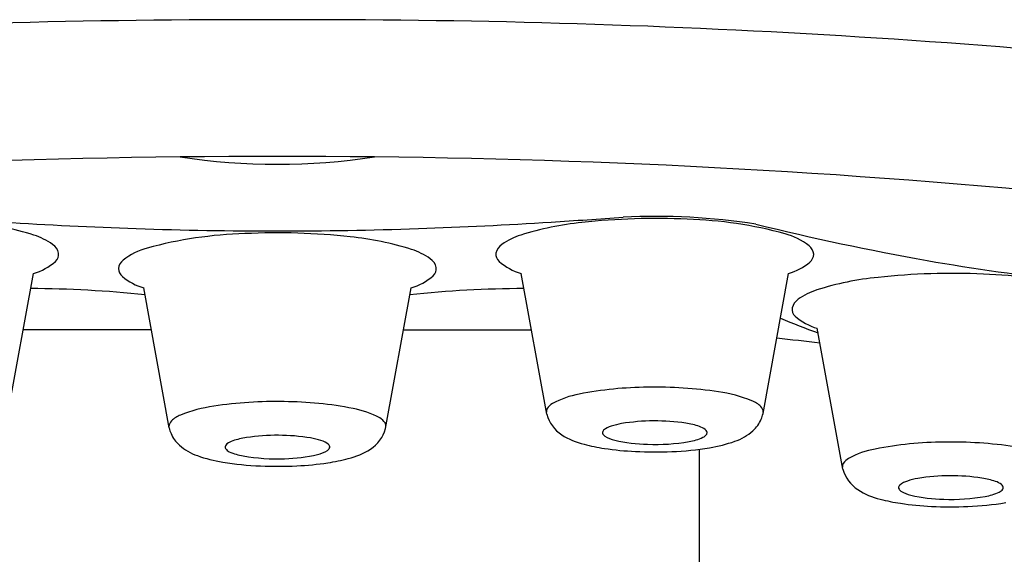
# Model space of a CAD drawing. Extents: x 6556.8 to 6606.1, y 319.3 to 343.1.
# Drawn here: x 6574.9 to 6575.3, y 335.9 to 336.1 of the extents above; entities that cross this region are included whole.
import ezdxf

# ---------------------------------------------------------------- set-up
doc = ezdxf.new("R2010")
doc.units = 0
doc.header["$LTSCALE"] = 0.6431102362
doc.layers.get('0').update_dxf_attribs({"color": 255, "linetype": 'CONTINUOUS'})

msp = doc.modelspace()

# ---------------------------------------------------------------- linework, layer by layer
for p, q in [((6574.918257702723, 335.9423888970641), (6574.92785501468, 335.9953789838045)), ((6575.120927644618, 335.9423888970641), (6575.111330332662, 335.9953789838045)), ((6575.202286201509, 335.9426457166081), (6575.211876329628, 335.9953248529798)), ((6574.978945193163, 335.9372419305181), (6574.969355065045, 335.9899210668899)), ((6575.060303750056, 335.9369851109741), (6575.069901062012, 335.9899751977145)), ((6574.972227038483, 335.9741451483058), (6574.924009243595, 335.9741451483058)), ((6575.06703399891, 335.9741451483058), (6575.115176103745, 335.9741451483058)), ((6575.232309649698, 335.9217397042645), (6575.222712337742, 335.974729791005)), ((6575.178325128952, 335.929219069442), (6575.178325128952, 335.885015276004))]:
    msp.add_line(p, q)
for centre, radius, start, end in [((6575.009627917551, 332.7439255461843), 3.346915740364529, 89.82941329952462, 97.09864186457068), ((6575.02955742979, 332.7439255461843), 3.346915740364529, 82.9013581354293, 90.1705867004754), ((6575.015760284379, 332.9813328902658), 3.058040053611902, 89.92690441088519, 95.41098240339), ((6575.019609553717, 336.281395941129), 0.244936684704879, 261.4233366171832, 278.5761346658668), ((6575.02342506296, 332.9813328902658), 3.058040053611902, 84.58901759661, 90.07309558911483), ((6574.951220597906, 338.7341025487255), 2.724802768038526, 273.6053375006931, 274.1781097090992), ((6575.161651957685, 335.7664432970625), 0.2503813815314333, 81.28491498247996, 92.72643476530685), ((6574.893809154045, 335.9016525158998), 0.1134366179508104, 72.43627574101819, 84.33768496839052), ((6575.02801022662, 337.7825672089169), 1.771380486092837, 266.3946624993069, 268.0108270642835), ((6575.01117512072, 337.7825672089169), 1.771380486092837, 271.9891729357165, 273.6053375006931), ((6575.145376193295, 335.9016525158998), 0.1134366179508104, 95.66231503160951, 107.5637242589818), ((6575.161675967951, 335.7641027241527), 0.2519374070121883, 87.24107928702097, 96.2647311944973), ((6575.169363405908, 335.8592152915571), 0.1565957550478625, 74.74060269490863, 88.37554290047632), ((6575.442545124829, 336.9971443418787), 1.012783388190782, 256.120038917994, 259.8447081483968), ((6574.92006138045, 335.9850744651922), 0.0259820095116495, 54.69968295103686, 72.11533221467907), ((6575.018541216491, 337.5099331333236), 1.498582023253579, 268.0108270642835, 270.0402007115616), ((6575.011867988767, 335.8538115054671), 0.1565957550478625, 91.62445709952365, 105.2593973050913), ((6575.019555426724, 335.7586989380628), 0.2519374070121883, 83.73526880550271, 92.75892071297906), ((6575.020644130849, 337.5099331333236), 1.498582023253579, 269.9597992884384, 271.9891729357165), ((6575.035855201379, 335.8962487298099), 0.1134366179508104, 72.43627574101819, 84.33768496839052), ((6575.119123966891, 335.9850744651922), 0.0259820095116495, 107.8846677853209, 125.3003170489631), ((6575.203457518385, 335.9845654141011), 0.0266919270208672, 52.74292292104099, 74.52866499874452), ((6574.931940816831, 336.0016728588648), 0.0055717768962969, 14.31466516320152, 55.76542788954218), ((6575.107244530508, 336.0016728588648), 0.0055717768962969, 124.2345721104578, 165.6853348367985), ((6575.216815721602, 336.0022074429851), 0.0045634568439471, 4.748353858424271, 52.13785935023359), ((6574.933823797325, 336.0025657142825), 0.0035490672136147, 311.7582047580098, 7.850291280443622), ((6574.977773876288, 335.9791616280112), 0.0266919270208672, 105.4713350012555, 127.257077078959), ((6575.062107427783, 335.9796706791022), 0.0259820095116495, 54.69968295103686, 72.11533221467907), ((6575.105361550015, 336.0025657142825), 0.0035490672136147, 172.1497087195564, 228.2417952419902), ((6575.217210767546, 336.0028002085211), 0.0041583106737077, 310.0941204380439, 357.0362130866891), ((6574.92232781764, 336.0154421591733), 0.0208105961709768, 285.4023300585245, 311.7582047580098), ((6574.964415673072, 335.9968036568952), 0.0045634568439471, 127.8621406497664, 175.2516461415757), ((6575.073986864166, 335.9962690727749), 0.0055717768962969, 14.31466516320152, 55.76542788954218), ((6575.1168575297, 336.0154421591733), 0.0208105961709768, 228.2417952419902, 254.5976699414755), ((6575.205698300933, 336.0164745499035), 0.0220335589161905, 286.2835884490181, 310.0941204380398), ((6575.425597833647, 336.9408442515791), 0.954401139556003, 260.2502443407483, 263.5025712266306), ((6574.964020627128, 335.9973964224312), 0.0041583106737077, 182.9637869133108, 229.905879561956), ((6574.97553309374, 336.0110707638136), 0.0220335589161905, 229.9058795619603, 253.7164115509819), ((6575.064373864972, 336.0100383730833), 0.0208105961709768, 285.4023300585245, 311.7582047580098), ((6575.075869844657, 335.9971619281926), 0.0035490672136147, 311.7582047580098, 7.850291280443622), ((6575.273057973031, 335.7434535313532), 0.2519374070121883, 87.24107928702097, 96.2647311944973), ((6575.280745410989, 335.8385660987576), 0.1565957550478625, 74.74060269490863, 88.37554290047632), ((6575.256758198375, 335.8810033231003), 0.1134366179508104, 95.66231503160951, 107.5637242589818), ((6574.926090652572, 335.5876315341633), 0.4020264000068862, 83.75293116641684, 89.89623676656925), ((6575.113094694768, 335.5876315341633), 0.4020264000068862, 90.10376323343075, 96.23778862256508), ((6575.230505971972, 335.9644252723927), 0.0259820095116495, 107.8846677853209, 125.3003170489631), ((6575.218626535589, 335.9810236660653), 0.0055717768962969, 124.2345721104578, 165.6853348367985), ((6575.216743555095, 335.981916521483), 0.0035490672136147, 172.1497087195564, 228.2417952419902), ((6575.22823953478, 335.9947929663738), 0.0208105961709768, 228.2417952419902, 254.5976699414755), ((6575.35748355114, 336.3407839359679), 0.3916060391915241, 247.6883783188925, 249.9193612203396), ((6575.05718540845, 334.5855153135876), 1.393605002339455, 83.13655777672126, 83.81019682038504), ((6575.139369773726, 335.916198766153), 0.034329932330152, 100.4520817184975, 118.2758361281226), ((6575.159639350768, 335.8152269384742), 0.1373130043398901, 90.26619756488368, 101.1262405999788), ((6575.162056469839, 335.7949313455541), 0.157636722486995, 81.44100314475362, 91.11048957444255), ((6575.178013822226, 335.8972624678937), 0.0540731476624305, 68.27146986336933, 82.02371860111649), ((6575.019174924836, 335.7895275594641), 0.157636722486995, 88.88951042555745, 98.55899685524638), ((6575.021592043906, 335.8098231523842), 0.1373130043398901, 78.87375940002121, 89.73380243511632), ((6575.12610909893, 335.9412753768786), 0.0059671085226859, 120.2046383294243, 147.0003019696066), ((6575.193929878077, 335.9372192268822), 0.011063111958094, 46.96235276082582, 68.23432203001562), ((6575.003217572448, 335.8918586818037), 0.0540731476624305, 97.97628139888351, 111.7285301366306), ((6575.041861620949, 335.910794980063), 0.034329932330152, 61.72416387187737, 79.54791828150252), ((6575.123086015262, 335.9433520065825), 0.0023026903361938, 149.3682136280805, 185.7240763178497), ((6575.133930331256, 335.945970891416), 0.0134870509518144, 195.401874783896, 236.9404156922334), ((6575.198953424447, 335.942985183213), 0.0034304072990091, 2.888690270199272, 42.55853445475533), ((6575.190822274587, 335.9451103647168), 0.0117258735623586, 336.8761970003816, 347.8665792905963), ((6574.982277970227, 335.937581397123), 0.0034304072990091, 137.4414655452447, 177.1113097298007), ((6574.987301516597, 335.9318154407923), 0.011063111958094, 111.7656779699844, 133.0376472391742), ((6575.055122295744, 335.9358715907886), 0.0059671085226859, 32.99969803039343, 59.79536167057571), ((6575.058145379412, 335.9379482204925), 0.0023026903361938, 354.2759236821503, 30.6317863719195), ((6575.154111767727, 335.9103646259098), 0.0289487250643087, 99.98968138101868, 107.8634495964353), ((6575.161638721003, 335.8611788001986), 0.0787025137849134, 81.51738410921071, 99.17467610746466), ((6575.169008056431, 335.9105907251306), 0.0287440767584135, 71.00319585529446, 81.51738410921071), ((6575.189899715003, 335.9456236863276), 0.0127763761083027, 312.2137940213012, 336.3839098838908), ((6574.990409120087, 335.9397065786268), 0.0117258735623586, 192.1334207094036, 203.1238029996184), ((6574.991331679671, 335.9402199002377), 0.0127763761083027, 203.6160901161092, 227.7862059786988), ((6575.047301063417, 335.940567105326), 0.0134870509518144, 303.0595843077666, 344.598125216104), ((6575.143160572733, 335.935433488542), 0.0012503532878676, 132.0315770113162, 189.2420278118162), ((6575.143902970994, 335.9359044532241), 0.0020875627863403, 198.7718237135734, 238.1852099188844), ((6575.147294033692, 335.9305652934773), 0.0076361938285086, 105.6681697893802, 130.6117065797375), ((6575.175613479558, 335.9297777434002), 0.0084518791260297, 54.15057739867429, 71.00319585529556), ((6575.178155206512, 335.9370190624259), 0.0036440356554595, 294.8089443610295, 323.8169939020238), ((6575.179443294004, 335.9350782690761), 0.0019125327416873, 27.37821490207131, 54.15057739867429), ((6575.180165487672, 335.935452270412), 0.0010992426991035, 327.876134808387, 27.37821490208866), ((6575.185548494347, 335.9506277970578), 0.0194067172232212, 288.4191737445343, 311.8017694652706), ((6575.00178810067, 335.9296744829861), 0.0019125327416873, 125.8494226013257, 152.6217850979287), ((6575.005617915116, 335.9243739573102), 0.0084518791260297, 108.9968041447044, 125.8494226013257), ((6575.012223338243, 335.9051869390406), 0.0287440767584135, 98.4826158907893, 108.9968041447055), ((6575.019592673671, 335.8557750141086), 0.0787025137849134, 80.82532389253534, 98.4826158907893), ((6575.027119626948, 335.9049608398198), 0.0289487250643087, 72.13655040356473, 80.01031861898132), ((6575.033937360982, 335.9251615073873), 0.0076361938285086, 49.38829342026246, 74.33183021061976), ((6575.140767761867, 335.9564756786547), 0.0260210452191208, 236.9404156922334, 257.1242925964701), ((6575.152672617389, 335.9972676065782), 0.0684863466158941, 255.0192862461223, 261.5742631242134), ((6575.149335472388, 335.9447440759841), 0.01246304743442, 238.3862273612282, 257.0000471656521), ((6575.159905406649, 335.9898271407772), 0.0587685651965248, 256.8464134352124, 269.0053902597936), ((6575.161742748278, 336.0056720517504), 0.074659324190656, 267.8065597031789, 279.8104813431901), ((6575.171018131951, 335.952582441487), 0.0207658383817914, 279.5516145014525, 294.6657752244082), ((6575.173575022034, 335.9832661674972), 0.0541663798572296, 279.1406558036465, 289.5271992972123), ((6575.271021355849, 335.7945777456747), 0.1373130043398901, 90.26619756488368, 101.1262405999788), ((6575.273438474919, 335.7742821527546), 0.157636722486995, 81.44100314475362, 91.11048957444255), ((6574.995682900325, 335.9452240109679), 0.0194067172232212, 228.1982305347293, 251.5808262554656), ((6575.001065907002, 335.930048484322), 0.0010992426991035, 152.6217850979113, 212.1238651916129), ((6575.003076188162, 335.9316152763359), 0.0036440356554595, 216.1830060979762, 245.1910556389705), ((6575.010213262723, 335.947178655397), 0.0207658383817914, 245.3342247755918, 260.4483854985475), ((6575.031895922286, 335.9393402898941), 0.01246304743442, 282.9999528343479, 301.6137726387718), ((6575.03732842368, 335.9305006671342), 0.0020875627863403, 301.8147900811156, 341.2281762864266), ((6575.038070821939, 335.930029702452), 0.0012503532878676, 350.7579721881838, 47.96842298868379), ((6575.040463632806, 335.9510718925648), 0.0260210452191208, 282.8757074035299, 303.0595843077666), ((6575.159776411331, 336.0450727264673), 0.1168163898897285, 261.5632957649607, 267.3049037583527), ((6575.161596010362, 336.0748124973619), 0.1466094242960796, 267.1410802498499, 272.4922218495501), ((6575.163413304665, 336.04366884154), 0.1154171254053683, 272.2632051325416, 279.3576869365328), ((6575.250751778806, 335.8955495733535), 0.034329932330152, 100.4520817184975, 118.2758361281226), ((6575.00765637264, 335.9778623814072), 0.0541663798572296, 250.4728007027877, 260.8593441963535), ((6575.017818090009, 336.03826505545), 0.1154171254053683, 260.6423130634671, 267.7367948674584), ((6575.019488646396, 336.0002682656605), 0.074659324190656, 260.1895186568099, 272.1934402968212), ((6575.021325988025, 335.9844233546872), 0.0587685651965248, 270.9946097402063, 283.1535865647877), ((6575.021454983343, 336.0396689403774), 0.1168163898897285, 272.6950962416473, 278.4367042350393), ((6575.028558777283, 335.9918638204882), 0.0684863466158941, 278.4257368757867, 284.9807137538777), ((6575.23446802034, 335.922702813783), 0.0023026903361938, 149.3682136280805, 185.7240763178497), ((6575.237491104009, 335.9206261840791), 0.0059671085226859, 120.2046383294243, 147.0003019696066), ((6575.019635384312, 336.0694087112719), 0.1466094242960796, 267.5077781504498, 272.85891975015), ((6575.245312336337, 335.9253216986165), 0.0134870509518144, 195.401874783896, 236.9404156922334), ((6575.258676038773, 335.9099161006778), 0.0076361938285086, 105.6681697893802, 130.6117065797375), ((6575.265493772807, 335.8897154331103), 0.0289487250643087, 99.98968138101868, 107.8634495964353), ((6575.273020726084, 335.8405296073991), 0.0787025137849134, 81.51738410921071, 99.17467610746466), ((6575.280390061512, 335.889941532331), 0.0287440767584135, 71.00319585529446, 81.51738410921071), ((6575.286995484638, 335.9091285506007), 0.0084518791260297, 54.15057739867429, 71.00319585529556), ((6575.252149766948, 335.9358264858552), 0.0260210452191208, 236.9404156922334, 257.1242925964701), ((6575.254542577815, 335.9147842957425), 0.0012503532878676, 132.0315770113162, 189.2420278118162), ((6575.255284976075, 335.9152552604246), 0.0020875627863403, 198.7718237135734, 238.1852099188844), ((6575.260717477468, 335.9240948831846), 0.01246304743442, 238.3862273612282, 257.0000471656521), ((6575.282400137031, 335.9319332486875), 0.0207658383817914, 279.5516145014525, 294.6657752244082), ((6575.289537211592, 335.9163698696264), 0.0036440356554595, 294.8089443610295, 323.8169939020238), ((6575.290825299084, 335.9144290762766), 0.0019125327416873, 27.37821490207131, 54.15057739867429), ((6575.291547492752, 335.9148030776125), 0.0010992426991035, 327.876134808387, 27.37821490208866), ((6575.264054622469, 335.9766184137787), 0.0684863466158941, 255.0192862461223, 261.5742631242134), ((6575.271158416412, 336.0244235336678), 0.1168163898897285, 261.5632957649607, 267.3049037583527), ((6575.271287411729, 335.9691779479777), 0.0587685651965248, 256.8464134352124, 269.0053902597936), ((6575.273124753358, 335.9850228589509), 0.074659324190656, 267.8065597031789, 279.8104813431901), ((6575.274795309745, 336.0230196487405), 0.1154171254053683, 272.2632051325416, 279.3576869365328), ((6575.272978015442, 336.0541633045623), 0.1466094242960796, 267.1410802498499, 272.4922218495501)]:
    msp.add_arc(centre, radius, start, end)

doc.saveas('drawing.dxf')
